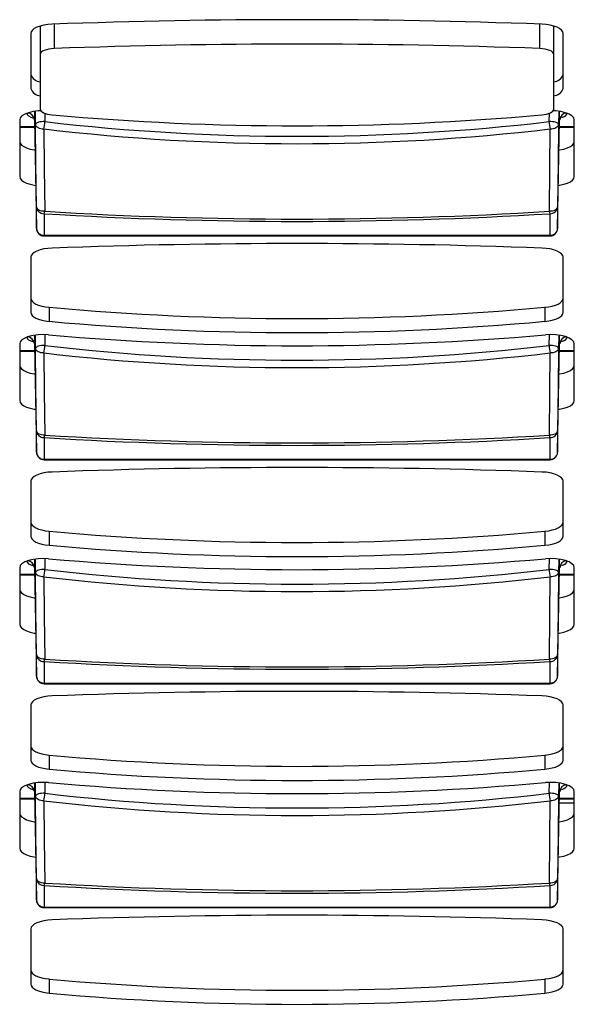
# Model space of a CAD drawing. Extents: x 1.3 to 90.2, y 0.2 to 65.8.
# Drawn here: x 27.9 to 28.7, y 38.3 to 39.6 of the extents above; entities that cross this region are included whole.
import ezdxf

# ---------------------------------------------------------------- set-up
doc = ezdxf.new("R2010")
doc.units = 0
doc.header["$LTSCALE"] = 2
doc.header["$MEASUREMENT"] = 0
doc.layers.get('0').update_dxf_attribs({"linetype": 'CONTINUOUS'})

msp = doc.modelspace()

# ---------------------------------------------------------------- linework, layer by layer
for p, q in [((27.9565, 39.5879), (27.9565, 39.4792)), ((27.9746, 39.5903), (27.9746, 39.5584)), ((28.6103, 39.5584), (28.6103, 39.5903)), ((28.6285, 39.4792), (28.6285, 39.5879)), ((27.944, 39.5782), (27.944, 39.5062)), ((28.641, 39.5062), (28.641, 39.5782)), ((27.9487, 39.4762), (27.9487, 39.4649)), ((27.9503, 39.4589), (27.95, 39.4761)), ((27.9623, 39.4738), (27.9625, 39.4627)), ((28.6226, 39.4627), (28.6228, 39.474)), ((28.6351, 39.4763), (28.6348, 39.4589)), ((28.6363, 39.4649), (28.6363, 39.4762)), ((27.9295, 39.465), (27.9295, 39.3907)), ((27.9487, 39.4649), (27.9514, 39.323)), ((28.6336, 39.323), (28.6363, 39.4649)), ((28.6555, 39.3907), (28.6555, 39.465)), ((27.9295, 39.4562), (27.9489, 39.4562)), ((27.9295, 39.4555), (27.9489, 39.4555)), ((28.6361, 39.4562), (28.6555, 39.4562)), ((28.6361, 39.4555), (28.6555, 39.4555)), ((27.9514, 39.323), (27.9514, 39.3512)), ((28.6336, 39.3512), (28.6336, 39.323)), ((27.9614, 39.3422), (27.9614, 39.3131)), ((28.6236, 39.3422), (28.6236, 39.3131)), ((27.9614, 39.3139), (28.6236, 39.3139)), ((27.9614, 39.3131), (28.6236, 39.3131)), ((27.944, 39.2851), (27.944, 39.2131)), ((28.641, 39.2131), (28.641, 39.2851)), ((27.9679, 39.2197), (27.9679, 39.2013)), ((28.6171, 39.2197), (28.6171, 39.2013)), ((27.9487, 39.1831), (27.9487, 39.1719)), ((27.9503, 39.1659), (27.95, 39.1831)), ((27.9622, 39.1838), (27.9625, 39.1697)), ((28.6226, 39.1697), (28.6228, 39.184)), ((28.6351, 39.1832), (28.6348, 39.1659)), ((28.6363, 39.1719), (28.6363, 39.1831)), ((27.9295, 39.1719), (27.9295, 39.0977)), ((27.9295, 39.1632), (27.9489, 39.1632)), ((27.9487, 39.1719), (27.9514, 39.0299)), ((28.6336, 39.0299), (28.6363, 39.1719)), ((28.6361, 39.1632), (28.6555, 39.1632)), ((28.6555, 39.0977), (28.6555, 39.1719)), ((27.9295, 39.1624), (27.9489, 39.1624)), ((28.6361, 39.1624), (28.6555, 39.1624)), ((27.9514, 39.0299), (27.9514, 39.0582)), ((27.9614, 39.0491), (27.9614, 39.0201)), ((28.6236, 39.0491), (28.6236, 39.0201)), ((28.6336, 39.0582), (28.6336, 39.0299)), ((27.9614, 39.0209), (28.6236, 39.0209)), ((27.9614, 39.0201), (28.6236, 39.0201)), ((27.944, 38.9921), (27.944, 38.9201)), ((28.641, 38.9201), (28.641, 38.9921)), ((27.9679, 38.9267), (27.9679, 38.9083)), ((28.6171, 38.9267), (28.6171, 38.9083)), ((27.9487, 38.8901), (27.9487, 38.8788)), ((27.9503, 38.8728), (27.95, 38.89)), ((27.9622, 38.8907), (27.9625, 38.8766)), ((28.6226, 38.8766), (28.6228, 38.8909)), ((28.6351, 38.8902), (28.6348, 38.8728)), ((28.6363, 38.8788), (28.6363, 38.8901)), ((27.9295, 38.8789), (27.9295, 38.8046)), ((27.9295, 38.8702), (27.9489, 38.8702)), ((27.9295, 38.8694), (27.9489, 38.8694)), ((27.9487, 38.8788), (27.9514, 38.7369)), ((28.6336, 38.7369), (28.6363, 38.8788)), ((28.6361, 38.8702), (28.6555, 38.8702)), ((28.6361, 38.8694), (28.6555, 38.8694)), ((28.6555, 38.8046), (28.6555, 38.8789)), ((27.9514, 38.7369), (27.9514, 38.7651)), ((28.6336, 38.7651), (28.6336, 38.7369)), ((27.9614, 38.7561), (27.9614, 38.727)), ((28.6236, 38.7561), (28.6236, 38.727)), ((27.9614, 38.7278), (28.6236, 38.7278)), ((27.9614, 38.727), (28.6236, 38.727)), ((27.944, 38.699), (27.944, 38.627)), ((28.641, 38.627), (28.641, 38.699)), ((27.9679, 38.6336), (27.9679, 38.6152)), ((28.6171, 38.6336), (28.6171, 38.6152)), ((27.9487, 38.597), (27.9487, 38.5858)), ((27.9503, 38.5798), (27.95, 38.597)), ((27.9622, 38.5977), (27.9625, 38.5836)), ((28.6226, 38.5836), (28.6228, 38.5979)), ((28.6351, 38.5972), (28.6348, 38.5798)), ((28.6363, 38.5858), (28.6363, 38.597)), ((27.9295, 38.5858), (27.9295, 38.5116)), ((27.9487, 38.5858), (27.9514, 38.4438)), ((28.6336, 38.4438), (28.6363, 38.5858)), ((28.6555, 38.5116), (28.6555, 38.5858)), ((27.9295, 38.5771), (27.9489, 38.5771)), ((27.9295, 38.5763), (27.9489, 38.5763)), ((28.6555, 38.5708), (28.636, 38.5708)), ((28.6361, 38.5771), (28.6555, 38.5771)), ((28.6361, 38.5763), (28.6555, 38.5763)), ((27.9514, 38.4438), (27.9514, 38.4721)), ((28.6336, 38.4721), (28.6336, 38.4438)), ((27.9614, 38.463), (27.9614, 38.434)), ((28.6236, 38.463), (28.6236, 38.434)), ((27.9614, 38.4348), (28.6236, 38.4348)), ((27.9614, 38.434), (28.6236, 38.434)), ((27.944, 38.406), (27.944, 38.334)), ((28.641, 38.334), (28.641, 38.406)), ((27.9679, 38.3406), (27.9679, 38.3222)), ((28.6171, 38.3406), (28.6171, 38.3222))]:
    msp.add_line(p, q)
at = {"flags": 128}
for points in [[(27.9721, 39.5902), (27.9665, 39.5898), (27.9611, 39.589), (27.9563, 39.5878), (27.9521, 39.5863), (27.9486, 39.5845), (27.9461, 39.5825), (27.9445, 39.5804), (27.944, 39.5782)], [(28.641, 39.5782), (28.6405, 39.5804), (28.6389, 39.5825), (28.6363, 39.5845), (28.6329, 39.5863), (28.6287, 39.5878), (28.6238, 39.589), (28.6185, 39.5898), (28.6129, 39.5902)], [(27.9746, 39.5584), (27.971, 39.5581), (27.9675, 39.5576), (27.9644, 39.5568), (27.9617, 39.5559), (27.9595, 39.5547), (27.9578, 39.5534), (27.9568, 39.552), (27.9565, 39.5506)], [(28.6285, 39.5506), (28.6281, 39.552), (28.6271, 39.5534), (28.6255, 39.5547), (28.6233, 39.5559), (28.6205, 39.5568), (28.6174, 39.5576), (28.614, 39.5581), (28.6103, 39.5584)], [(27.9573, 39.477), (27.9536, 39.4768), (27.947, 39.4759), (27.9411, 39.4744), (27.9362, 39.4725), (27.9325, 39.4702), (27.9303, 39.4677), (27.9295, 39.465)], [(27.9565, 39.4792), (27.9568, 39.4779), (27.9576, 39.4766), (27.959, 39.4754), (27.9608, 39.4744), (27.9631, 39.4734), (27.9658, 39.4726), (27.9687, 39.472), (27.9719, 39.4716)], [(28.613, 39.4716), (28.6162, 39.472), (28.6192, 39.4726), (28.6219, 39.4734), (28.6242, 39.4744), (28.626, 39.4754), (28.6274, 39.4766), (28.6282, 39.4779), (28.6285, 39.4792)], [(28.6555, 39.465), (28.6547, 39.4677), (28.6524, 39.4702), (28.6487, 39.4725), (28.6438, 39.4744), (28.6379, 39.4759), (28.6314, 39.4768), (28.6277, 39.477)], [(27.9471, 39.4691), (27.9471, 39.4691), (27.9478, 39.4682), (27.9486, 39.4659), (27.9487, 39.4648)], [(27.9625, 39.4627), (27.9602, 39.4628), (27.958, 39.4626), (27.9559, 39.4623), (27.954, 39.4619), (27.9524, 39.4612), (27.9513, 39.4605), (27.9505, 39.4597), (27.9503, 39.4589)], [(27.9514, 39.3512), (27.9508, 39.4079), (27.9503, 39.4589)], [(27.9611, 39.453), (27.9591, 39.453), (27.9571, 39.4533), (27.9552, 39.4538), (27.9536, 39.4545), (27.9522, 39.4554), (27.9512, 39.4565), (27.9505, 39.4577), (27.9503, 39.4589)], [(28.6348, 39.4589), (28.6345, 39.4597), (28.6338, 39.4605), (28.6326, 39.4612), (28.631, 39.4619), (28.6291, 39.4623), (28.627, 39.4626), (28.6248, 39.4628), (28.6226, 39.4627)], [(28.6348, 39.4589), (28.6345, 39.4577), (28.6339, 39.4565), (28.6328, 39.4554), (28.6315, 39.4545), (28.6298, 39.4538), (28.628, 39.4533), (28.626, 39.453), (28.6239, 39.453)], [(28.6348, 39.4589), (28.6342, 39.4079), (28.6336, 39.3512)], [(27.9611, 39.453), (27.9616, 39.402), (27.9622, 39.3454)], [(28.6228, 39.3454), (28.6234, 39.402), (28.6239, 39.453)], [(27.9295, 39.4367), (27.9301, 39.4344), (27.9318, 39.4321), (27.9347, 39.43), (27.9386, 39.4282), (27.9433, 39.4267), (27.9486, 39.4256), (27.9495, 39.4254)], [(28.6355, 39.4254), (28.6363, 39.4256), (28.6417, 39.4267), (28.6464, 39.4282), (28.6503, 39.43), (28.6531, 39.4321), (28.6549, 39.4344), (28.6555, 39.4367)], [(27.9295, 39.3907), (27.9301, 39.3884), (27.9318, 39.3861), (27.9347, 39.384), (27.9386, 39.3822), (27.9433, 39.3807), (27.9486, 39.3795), (27.9504, 39.3793)], [(28.6347, 39.3793), (28.6363, 39.3795), (28.6417, 39.3807), (28.6464, 39.3822), (28.6503, 39.384), (28.6531, 39.3861), (28.6549, 39.3884), (28.6555, 39.3907)], [(27.9622, 39.3454), (27.9602, 39.3454), (27.9582, 39.3456), (27.9563, 39.3461), (27.9547, 39.3469), (27.9533, 39.3478), (27.9523, 39.3488), (27.9517, 39.35), (27.9514, 39.3512)], [(28.6336, 39.3512), (28.6333, 39.35), (28.6327, 39.3488), (28.6317, 39.3478), (28.6303, 39.3469), (28.6287, 39.3461), (28.6268, 39.3456), (28.6248, 39.3454), (28.6228, 39.3454)], [(27.9721, 39.2972), (27.9665, 39.2968), (27.9611, 39.296), (27.9563, 39.2948), (27.9521, 39.2933), (27.9486, 39.2915), (27.9461, 39.2895), (27.9445, 39.2873), (27.944, 39.2851)], [(28.641, 39.2851), (28.6405, 39.2873), (28.6389, 39.2895), (28.6363, 39.2915), (28.6329, 39.2933), (28.6287, 39.2948), (28.6238, 39.296), (28.6185, 39.2968), (28.6129, 39.2972)], [(27.944, 39.2315), (27.9444, 39.2295), (27.9457, 39.2275), (27.9478, 39.2257), (27.9507, 39.224), (27.9542, 39.2225), (27.9584, 39.2213), (27.963, 39.2204), (27.9679, 39.2197)], [(28.6171, 39.2197), (28.622, 39.2204), (28.6266, 39.2213), (28.6307, 39.2225), (28.6343, 39.224), (28.6371, 39.2257), (28.6393, 39.2275), (28.6405, 39.2295), (28.641, 39.2315)], [(27.944, 39.2131), (27.9444, 39.2111), (27.9457, 39.2091), (27.9478, 39.2073), (27.9507, 39.2056), (27.9542, 39.2041), (27.9584, 39.2029), (27.963, 39.2019), (27.9679, 39.2013)], [(28.6171, 39.2013), (28.622, 39.2019), (28.6266, 39.2029), (28.6307, 39.2041), (28.6343, 39.2056), (28.6371, 39.2073), (28.6393, 39.2091), (28.6405, 39.2111), (28.641, 39.2131)], [(27.9674, 39.1837), (27.9605, 39.184), (27.9536, 39.1837), (27.947, 39.1828), (27.9411, 39.1814), (27.9362, 39.1795), (27.9325, 39.1772), (27.9303, 39.1746), (27.9295, 39.1719)], [(27.9471, 39.176), (27.9471, 39.176), (27.9478, 39.1752), (27.9486, 39.1729), (27.9487, 39.1717)], [(28.6555, 39.1719), (28.6547, 39.1746), (28.6524, 39.1772), (28.6487, 39.1795), (28.6438, 39.1814), (28.6379, 39.1828), (28.6314, 39.1837), (28.6245, 39.184), (28.6176, 39.1837)], [(27.9625, 39.1697), (27.9602, 39.1697), (27.958, 39.1696), (27.9559, 39.1693), (27.954, 39.1688), (27.9524, 39.1682), (27.9513, 39.1675), (27.9505, 39.1667), (27.9503, 39.1659)], [(27.9514, 39.0582), (27.9508, 39.1148), (27.9503, 39.1659)], [(27.9611, 39.16), (27.9591, 39.16), (27.9571, 39.1602), (27.9552, 39.1608), (27.9536, 39.1615), (27.9522, 39.1624), (27.9512, 39.1635), (27.9505, 39.1646), (27.9503, 39.1659)], [(28.6348, 39.1659), (28.6345, 39.1667), (28.6338, 39.1675), (28.6326, 39.1682), (28.631, 39.1688), (28.6291, 39.1693), (28.627, 39.1696), (28.6248, 39.1697), (28.6226, 39.1697)], [(28.6348, 39.1659), (28.6345, 39.1646), (28.6339, 39.1635), (28.6328, 39.1624), (28.6315, 39.1615), (28.6298, 39.1608), (28.628, 39.1602), (28.626, 39.16), (28.6239, 39.16)], [(28.6348, 39.1659), (28.6342, 39.1148), (28.6336, 39.0582)], [(27.9611, 39.16), (27.9616, 39.109), (27.9622, 39.0523)], [(28.6228, 39.0523), (28.6234, 39.109), (28.6239, 39.16)], [(27.9295, 39.1437), (27.9301, 39.1413), (27.9318, 39.1391), (27.9347, 39.137), (27.9386, 39.1351), (27.9433, 39.1336), (27.9486, 39.1325), (27.9495, 39.1324)], [(28.6355, 39.1324), (28.6363, 39.1325), (28.6417, 39.1336), (28.6464, 39.1351), (28.6503, 39.137), (28.6531, 39.1391), (28.6549, 39.1413), (28.6555, 39.1437)], [(27.9295, 39.0977), (27.9301, 39.0953), (27.9318, 39.093), (27.9347, 39.0909), (27.9386, 39.0891), (27.9433, 39.0876), (27.9486, 39.0865), (27.9504, 39.0862)], [(28.6347, 39.0862), (28.6363, 39.0865), (28.6417, 39.0876), (28.6464, 39.0891), (28.6503, 39.0909), (28.6531, 39.093), (28.6549, 39.0953), (28.6555, 39.0977)], [(27.9622, 39.0523), (27.9602, 39.0523), (27.9582, 39.0526), (27.9563, 39.0531), (27.9547, 39.0538), (27.9533, 39.0547), (27.9523, 39.0558), (27.9517, 39.057), (27.9514, 39.0582)], [(28.6336, 39.0582), (28.6333, 39.057), (28.6327, 39.0558), (28.6317, 39.0547), (28.6303, 39.0538), (28.6287, 39.0531), (28.6268, 39.0526), (28.6248, 39.0523), (28.6228, 39.0523)], [(27.9721, 39.0041), (27.9665, 39.0037), (27.9611, 39.0029), (27.9563, 39.0017), (27.9521, 39.0002), (27.9486, 38.9984), (27.9461, 38.9964), (27.9445, 38.9943), (27.944, 38.9921)], [(28.641, 38.9921), (28.6405, 38.9943), (28.6389, 38.9964), (28.6363, 38.9984), (28.6329, 39.0002), (28.6287, 39.0017), (28.6238, 39.0029), (28.6185, 39.0037), (28.6129, 39.0041)], [(27.944, 38.9385), (27.9444, 38.9365), (27.9457, 38.9345), (27.9478, 38.9326), (27.9507, 38.931), (27.9542, 38.9295), (27.9584, 38.9283), (27.963, 38.9273), (27.9679, 38.9267)], [(28.6171, 38.9267), (28.622, 38.9273), (28.6266, 38.9283), (28.6307, 38.9295), (28.6343, 38.931), (28.6371, 38.9326), (28.6393, 38.9345), (28.6405, 38.9365), (28.641, 38.9385)], [(27.944, 38.9201), (27.9444, 38.918), (27.9457, 38.9161), (27.9478, 38.9142), (27.9507, 38.9125), (27.9542, 38.9111), (27.9584, 38.9098), (27.963, 38.9089), (27.9679, 38.9083)], [(28.6171, 38.9083), (28.622, 38.9089), (28.6266, 38.9098), (28.6307, 38.9111), (28.6343, 38.9125), (28.6371, 38.9142), (28.6393, 38.9161), (28.6405, 38.918), (28.641, 38.9201)], [(27.9674, 38.8907), (27.9605, 38.891), (27.9536, 38.8907), (27.947, 38.8898), (27.9411, 38.8883), (27.9362, 38.8864), (27.9325, 38.8841), (27.9303, 38.8816), (27.9295, 38.8789)], [(27.9471, 38.883), (27.9471, 38.883), (27.9478, 38.8821), (27.9486, 38.8798), (27.9487, 38.8787)], [(28.6555, 38.8789), (28.6547, 38.8816), (28.6524, 38.8841), (28.6487, 38.8864), (28.6438, 38.8883), (28.6379, 38.8898), (28.6314, 38.8907), (28.6245, 38.891), (28.6176, 38.8907)], [(27.9625, 38.8766), (27.9602, 38.8767), (27.958, 38.8765), (27.9559, 38.8762), (27.954, 38.8758), (27.9524, 38.8752), (27.9513, 38.8744), (27.9505, 38.8736), (27.9503, 38.8728)], [(27.9514, 38.7651), (27.9508, 38.8218), (27.9503, 38.8728)], [(27.9611, 38.8669), (27.9591, 38.8669), (27.9571, 38.8672), (27.9552, 38.8677), (27.9536, 38.8684), (27.9522, 38.8693), (27.9512, 38.8704), (27.9505, 38.8716), (27.9503, 38.8728)], [(27.9611, 38.8669), (27.9616, 38.8159), (27.9622, 38.7593)], [(28.6348, 38.8728), (28.6345, 38.8736), (28.6338, 38.8744), (28.6326, 38.8752), (28.631, 38.8758), (28.6291, 38.8762), (28.627, 38.8765), (28.6248, 38.8767), (28.6226, 38.8766)], [(28.6228, 38.7593), (28.6234, 38.8159), (28.6239, 38.8669)], [(28.6348, 38.8728), (28.6345, 38.8716), (28.6339, 38.8704), (28.6328, 38.8693), (28.6315, 38.8684), (28.6298, 38.8677), (28.628, 38.8672), (28.626, 38.8669), (28.6239, 38.8669)], [(28.6348, 38.8728), (28.6342, 38.8218), (28.6336, 38.7651)], [(27.9295, 38.8507), (27.9301, 38.8483), (27.9318, 38.846), (27.9347, 38.8439), (27.9386, 38.8421), (27.9433, 38.8406), (27.9486, 38.8395), (27.9495, 38.8393)], [(28.6355, 38.8393), (28.6363, 38.8395), (28.6417, 38.8406), (28.6464, 38.8421), (28.6503, 38.8439), (28.6531, 38.846), (28.6549, 38.8483), (28.6555, 38.8507)], [(27.9295, 38.8046), (27.9301, 38.8023), (27.9318, 38.8), (27.9347, 38.7979), (27.9386, 38.7961), (27.9433, 38.7946), (27.9486, 38.7934), (27.9504, 38.7932)], [(28.6347, 38.7932), (28.6363, 38.7934), (28.6417, 38.7946), (28.6464, 38.7961), (28.6503, 38.7979), (28.6531, 38.8), (28.6549, 38.8023), (28.6555, 38.8046)], [(27.9622, 38.7593), (27.9602, 38.7593), (27.9582, 38.7595), (27.9563, 38.76), (27.9547, 38.7608), (27.9533, 38.7617), (27.9523, 38.7627), (27.9517, 38.7639), (27.9514, 38.7651)], [(28.6336, 38.7651), (28.6333, 38.7639), (28.6327, 38.7627), (28.6317, 38.7617), (28.6303, 38.7608), (28.6287, 38.76), (28.6268, 38.7595), (28.6248, 38.7593), (28.6228, 38.7593)], [(27.9721, 38.7111), (27.9665, 38.7107), (27.9611, 38.7099), (27.9563, 38.7087), (27.9521, 38.7072), (27.9486, 38.7054), (27.9461, 38.7034), (27.9445, 38.7012), (27.944, 38.699)], [(28.641, 38.699), (28.6405, 38.7012), (28.6389, 38.7034), (28.6363, 38.7054), (28.6329, 38.7072), (28.6287, 38.7087), (28.6238, 38.7099), (28.6185, 38.7107), (28.6129, 38.7111)], [(27.944, 38.6454), (27.9444, 38.6434), (27.9457, 38.6414), (27.9478, 38.6396), (27.9507, 38.6379), (27.9542, 38.6364), (27.9584, 38.6352), (27.963, 38.6343), (27.9679, 38.6336)], [(28.6171, 38.6336), (28.622, 38.6343), (28.6266, 38.6352), (28.6307, 38.6364), (28.6343, 38.6379), (28.6371, 38.6396), (28.6393, 38.6414), (28.6405, 38.6434), (28.641, 38.6454)], [(27.944, 38.627), (27.9444, 38.625), (27.9457, 38.623), (27.9478, 38.6212), (27.9507, 38.6195), (27.9542, 38.618), (27.9584, 38.6168), (27.963, 38.6159), (27.9679, 38.6152)], [(28.6171, 38.6152), (28.622, 38.6159), (28.6266, 38.6168), (28.6307, 38.618), (28.6343, 38.6195), (28.6371, 38.6212), (28.6393, 38.623), (28.6405, 38.625), (28.641, 38.627)], [(27.9674, 38.5976), (27.9605, 38.5979), (27.9536, 38.5976), (27.947, 38.5967), (27.9411, 38.5953), (27.9362, 38.5934), (27.9325, 38.5911), (27.9303, 38.5885), (27.9295, 38.5858)], [(28.6555, 38.5858), (28.6547, 38.5885), (28.6524, 38.5911), (28.6487, 38.5934), (28.6438, 38.5953), (28.6379, 38.5967), (28.6314, 38.5976), (28.6245, 38.5979), (28.6176, 38.5976)], [(27.9471, 38.5899), (27.9471, 38.5899), (27.9478, 38.5891), (27.9486, 38.5868), (27.9487, 38.5856)], [(27.9625, 38.5836), (27.9602, 38.5836), (27.958, 38.5835), (27.9559, 38.5832), (27.954, 38.5827), (27.9524, 38.5821), (27.9513, 38.5814), (27.9505, 38.5806), (27.9503, 38.5798)], [(28.6348, 38.5798), (28.6345, 38.5806), (28.6338, 38.5814), (28.6326, 38.5821), (28.631, 38.5827), (28.6291, 38.5832), (28.627, 38.5835), (28.6248, 38.5836), (28.6226, 38.5836)], [(27.9514, 38.4721), (27.9508, 38.5287), (27.9503, 38.5798)], [(27.9611, 38.5739), (27.9591, 38.5739), (27.9571, 38.5741), (27.9552, 38.5747), (27.9536, 38.5754), (27.9522, 38.5763), (27.9512, 38.5774), (27.9505, 38.5785), (27.9503, 38.5798)], [(27.9611, 38.5739), (27.9616, 38.5229), (27.9622, 38.4662)], [(28.6228, 38.4662), (28.6234, 38.5229), (28.6239, 38.5739)], [(28.6348, 38.5798), (28.6345, 38.5785), (28.6339, 38.5774), (28.6328, 38.5763), (28.6315, 38.5754), (28.6298, 38.5747), (28.628, 38.5741), (28.626, 38.5739), (28.6239, 38.5739)], [(28.6348, 38.5798), (28.6342, 38.5287), (28.6336, 38.4721)], [(27.9295, 38.5576), (27.9301, 38.5552), (27.9318, 38.553), (27.9347, 38.5509), (27.9386, 38.549), (27.9433, 38.5475), (27.9486, 38.5464), (27.9495, 38.5463)], [(28.6355, 38.5463), (28.6363, 38.5464), (28.6417, 38.5475), (28.6464, 38.549), (28.6503, 38.5509), (28.6531, 38.553), (28.6549, 38.5552), (28.6555, 38.5576)], [(27.9295, 38.5116), (27.9301, 38.5092), (27.9318, 38.5069), (27.9347, 38.5048), (27.9386, 38.503), (27.9433, 38.5015), (27.9486, 38.5004), (27.9504, 38.5001)], [(28.6347, 38.5001), (28.6363, 38.5004), (28.6417, 38.5015), (28.6464, 38.503), (28.6503, 38.5048), (28.6531, 38.5069), (28.6549, 38.5092), (28.6555, 38.5116)], [(27.9622, 38.4662), (27.9602, 38.4662), (27.9582, 38.4665), (27.9563, 38.467), (27.9547, 38.4677), (27.9533, 38.4686), (27.9523, 38.4697), (27.9517, 38.4709), (27.9514, 38.4721)], [(28.6336, 38.4721), (28.6333, 38.4709), (28.6327, 38.4697), (28.6317, 38.4686), (28.6303, 38.4677), (28.6287, 38.467), (28.6268, 38.4665), (28.6248, 38.4662), (28.6228, 38.4662)], [(27.9721, 38.418), (27.9665, 38.4176), (27.9611, 38.4168), (27.9563, 38.4156), (27.9521, 38.4141), (27.9486, 38.4123), (27.9461, 38.4103), (27.9445, 38.4082), (27.944, 38.406)], [(28.641, 38.406), (28.6405, 38.4082), (28.6389, 38.4103), (28.6363, 38.4123), (28.6329, 38.4141), (28.6287, 38.4156), (28.6238, 38.4168), (28.6185, 38.4176), (28.6129, 38.418)], [(27.944, 38.3524), (27.9444, 38.3504), (27.9457, 38.3484), (27.9478, 38.3465), (27.9507, 38.3449), (27.9542, 38.3434), (27.9584, 38.3422), (27.963, 38.3412), (27.9679, 38.3406)], [(28.6171, 38.3406), (28.622, 38.3412), (28.6266, 38.3422), (28.6307, 38.3434), (28.6343, 38.3449), (28.6371, 38.3465), (28.6393, 38.3484), (28.6405, 38.3504), (28.641, 38.3524)], [(27.944, 38.334), (27.9444, 38.3319), (27.9457, 38.33), (27.9478, 38.3281), (27.9507, 38.3264), (27.9542, 38.325), (27.9584, 38.3237), (27.963, 38.3228), (27.9679, 38.3222)], [(28.6171, 38.3222), (28.622, 38.3228), (28.6266, 38.3237), (28.6307, 38.325), (28.6343, 38.3264), (28.6371, 38.3281), (28.6393, 38.33), (28.6405, 38.3319), (28.641, 38.334)]]:
    msp.add_lwpolyline(points, dxfattribs=at)
for centre, radius, start, end in [((28.2925, 30.8674), 8.7287, 87.89635, 92.10365), ((28.2925, 30.8686), 8.6956, 87.9051, 92.0949), ((27.9581, 39.5298), 0.0151, 200.403, 263.8637), ((28.6269, 39.5298), 0.0151, 276.1363, 339.597), ((27.9581, 39.5114), 0.0151, 200.403, 263.8637), ((28.6269, 39.5114), 0.0151, 276.1363, 339.597), ((27.9392, 39.4644), 0.00958, 3.3857, 87.1942), ((28.6459, 39.4644), 0.00958, 93.1212, 176.6231), ((27.9145, 39.4645), 0.048, 346.1703, 357.8753), ((28.2925, 42.2868), 2.8433, 263.3341, 276.6659), ((28.2925, 43.0087), 3.5515, 264.8215, 275.1785), ((28.6705, 39.4645), 0.048, 182.1247, 193.8297), ((28.6424, 39.4649), 0.0061, 137.0593, 181.4371), ((28.2925, 42.2905), 2.8567, 263.338, 276.662), ((27.9611, 39.3518), 0.00964, 183.5214, 272.2151), ((27.9457, 39.3477), 0.0167, 340.5988, 351.7644), ((28.2925, 44.7351), 5.3999, 266.4932, 273.5068), ((28.6394, 39.3477), 0.0167, 188.2356, 199.4012), ((28.624, 39.3518), 0.00964, 267.7849, 356.4786), ((28.2925, 44.7447), 5.4126, 266.4932, 273.5068), ((27.9611, 39.3236), 0.00964, 183.5214, 272.2151), ((27.9614, 39.3231), 0.01, 181.0944, 270), ((28.624, 39.3236), 0.00964, 267.7849, 356.4786), ((28.6236, 39.3231), 0.01, 270, 358.9056), ((28.2925, 30.5744), 8.7287, 87.89635, 92.10365), ((28.2925, 42.7891), 3.5841, 264.8039, 275.1961), ((28.2925, 42.7707), 3.5841, 264.8039, 275.1961), ((27.9392, 39.1713), 0.00958, 3.3857, 87.1942), ((28.2925, 42.8674), 3.698, 264.9563, 275.0437), ((28.6459, 39.1713), 0.00958, 93.1212, 176.6231), ((28.6424, 39.1719), 0.0061, 137.0593, 181.4371), ((27.9145, 39.1715), 0.048, 346.1703, 357.8753), ((28.2925, 41.9938), 2.8433, 263.3341, 276.6659), ((28.6705, 39.1715), 0.048, 182.1247, 193.8297), ((28.2925, 41.9974), 2.8567, 263.338, 276.662), ((27.9611, 39.0588), 0.00964, 183.5214, 272.2151), ((27.9457, 39.0547), 0.0167, 340.5988, 351.7644), ((28.2925, 44.4516), 5.4126, 266.4932, 273.5068), ((28.2925, 44.4421), 5.3999, 266.4932, 273.5068), ((28.6394, 39.0547), 0.0167, 188.2356, 199.4012), ((28.624, 39.0588), 0.00964, 267.7849, 356.4786), ((27.9614, 39.0301), 0.01, 181.0944, 270), ((27.9611, 39.0305), 0.00964, 183.5214, 272.2151), ((28.6236, 39.0301), 0.01, 270, 358.9056), ((28.624, 39.0305), 0.00964, 267.7849, 356.4786), ((28.2925, 30.2813), 8.7287, 87.89635, 92.10365), ((28.2925, 42.496), 3.5841, 264.8039, 275.1961), ((28.2925, 42.4776), 3.5841, 264.8039, 275.1961), ((27.9392, 38.8783), 0.00958, 3.3857, 87.1942), ((28.2925, 42.5743), 3.698, 264.9563, 275.0437), ((28.6459, 38.8783), 0.00958, 93.1212, 176.6231), ((28.6424, 38.8788), 0.0061, 137.0593, 181.4371), ((27.9145, 38.8784), 0.048, 346.1703, 357.8753), ((28.2925, 41.7044), 2.8567, 263.338, 276.662), ((28.2925, 41.7007), 2.8433, 263.3341, 276.6659), ((28.6705, 38.8784), 0.048, 182.1247, 193.8297), ((27.9611, 38.7657), 0.00964, 183.5214, 272.2151), ((28.624, 38.7657), 0.00964, 267.7849, 356.4786), ((27.9457, 38.7617), 0.0167, 340.5988, 351.7644), ((28.2925, 44.1586), 5.4126, 266.4932, 273.5068), ((28.2925, 44.149), 5.3999, 266.4932, 273.5068), ((28.6394, 38.7617), 0.0167, 188.2356, 199.4012), ((27.9614, 38.737), 0.01, 181.0944, 270), ((27.9611, 38.7375), 0.00964, 183.5214, 272.2151), ((28.6236, 38.737), 0.01, 270, 358.9056), ((28.624, 38.7375), 0.00964, 267.7849, 356.4786), ((28.2925, 29.9883), 8.7287, 87.89635, 92.10365), ((28.2925, 42.203), 3.5841, 264.8039, 275.1961), ((28.2925, 42.1846), 3.5841, 264.8039, 275.1961), ((28.2925, 42.2813), 3.698, 264.9563, 275.0437), ((27.9392, 38.5852), 0.00958, 3.3857, 87.1942), ((27.9145, 38.5854), 0.048, 346.1703, 357.8753), ((28.2925, 41.4077), 2.8433, 263.3341, 276.6659), ((28.6705, 38.5854), 0.048, 182.1247, 193.8297), ((28.6459, 38.5852), 0.00958, 93.1212, 176.6231), ((28.6424, 38.5858), 0.0061, 137.0593, 181.4371), ((28.2925, 41.4113), 2.8567, 263.338, 276.662), ((27.9611, 38.4727), 0.00964, 183.5214, 272.2151), ((28.624, 38.4727), 0.00964, 267.7849, 356.4786), ((27.9457, 38.4686), 0.0167, 340.5988, 351.7644), ((28.2925, 43.8655), 5.4126, 266.4932, 273.5068), ((28.2925, 43.856), 5.3999, 266.4932, 273.5068), ((28.6394, 38.4686), 0.0167, 188.2356, 199.4012), ((27.9614, 38.444), 0.01, 181.0944, 270), ((27.9611, 38.4444), 0.00964, 183.5214, 272.2151), ((28.6236, 38.444), 0.01, 270, 358.9056), ((28.624, 38.4444), 0.00964, 267.7849, 356.4786), ((28.2925, 29.6953), 8.7287, 87.89635, 92.10365), ((28.2925, 41.9099), 3.5841, 264.8039, 275.1961), ((28.2925, 41.8915), 3.5841, 264.8039, 275.1961)]:
    msp.add_arc(centre, radius, start, end)
for centre, start_param, end_param in [((27.9587, 39.474), 3.141538, 4.140778), ((28.6263, 39.474), 5.402161, 6.28324), ((27.9587, 39.1809), 3.141538, 4.140778), ((28.6263, 39.1809), 5.402161, 6.28324), ((27.9587, 38.8879), 3.141538, 4.140778), ((28.6263, 38.8879), 5.402161, 6.28324), ((27.9587, 38.5948), 3.141538, 4.140778), ((28.6263, 38.5948), 5.402161, 6.28324)]:
    msp.add_ellipse(centre, major_axis=(0.02, 0), ratio=0.390731, start_param=start_param, end_param=end_param)

doc.saveas('drawing.dxf')
